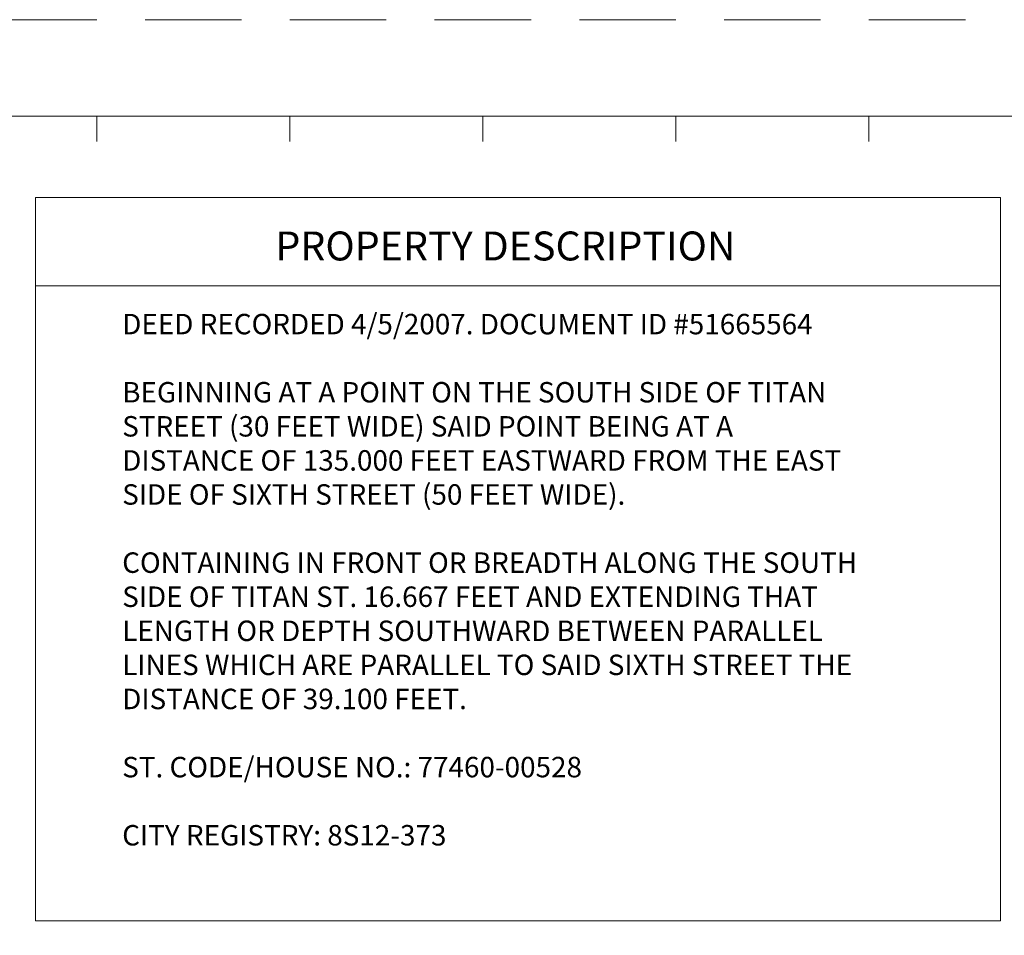
# Model space of a CAD drawing. Units: inches. Extents: x 1632 to 17283, y -8125 to 3293.
# Drawn here: x 15742 to 16109, y 2952 to 3293 of the extents above; entities that cross this region are included whole.
import ezdxf

# ---------------------------------------------------------------- set-up
doc = ezdxf.new("R2010")
doc.units = ezdxf.units.IN
doc.header["$LTSCALE"] = 48
doc.header["$MEASUREMENT"] = 0
doc.linetypes.add('HIDDEN2', pattern=[0.1875, 0.125, -0.0625])
doc.styles.get("Standard").update_dxf_attribs({"font": 'arial.ttf'})

msp = doc.modelspace()

# ---------------------------------------------------------------- linework, layer by layer
at = {"color": 7, "lineweight": 0}
for p, q in [((15554.5437155, 3257.2769934), (16994.5437155, 3257.2769934)), ((15770.5437155, 3257.2769934), (15770.5437155, 3247.8204516)), ((15842.5437155, 3257.2769934), (15842.5437155, 3247.8204516)), ((15914.5437155, 3257.2769934), (15914.5437155, 3247.8204516)), ((15986.5437155, 3257.2769934), (15986.5437155, 3247.8204516)), ((16058.5437155, 3257.2769934), (16058.5437155, 3247.8204516)), ((15747.6917804, 3226.9284494), (16107.6917804, 3226.9284494)), ((15747.6917804, 3226.9284494), (15747.6917804, 2957.2938873)), ((16107.6917804, 3226.9284494), (16107.6917804, 2957.2938873)), ((15747.6917804, 3194.0002002), (16107.6917804, 3194.0002002)), ((15747.6917804, 2957.2938873), (16107.6917804, 2957.2938873))]:
    msp.add_line(p, q, dxfattribs=at)
at = {"color": 1, "linetype": 'HIDDEN2', "lineweight": 0, "ltscale": 6}
msp.add_lwpolyline([(15518.5437155, 3293.2769934), (17246.5437155, 3293.2769934), (17246.5437155, 2141.2769934), (15518.5437155, 2141.2769934)], close=True, dxfattribs=at)

# ---------------------------------------------------------------- texts
at = {"color": 7, "lineweight": 0, "ltscale": 1.5, "insert": (15922.9635095, 3208.8916593), "char_height": 10.8, "width": 181.811399866, "attachment_point": 5}
msp.add_mtext('{\\fSwis721 Lt BT|b0|i0|c0|p34;\\C7;PROPERTY DESCRIPTION}', dxfattribs=at)
at = {"color": 7, "lineweight": 0, "insert": (15780.0220669, 3183.5777739), "char_height": 7.6248, "width": 645.496532005, "attachment_point": 1}
msp.add_mtext('DEED RECORDED 4/5/2007. DOCUMENT ID #51665564\\P\\PBEGINNING AT A POINT ON THE SOUTH SIDE OF TITAN\\PSTREET (30 FEET WIDE) SAID POINT BEING AT A\\PDISTANCE OF 135.000 FEET EASTWARD FROM THE EAST\\PSIDE OF SIXTH STREET (50 FEET WIDE).\\P\\PCONTAINING IN FRONT OR BREADTH ALONG THE SOUTH\\PSIDE OF TITAN ST. 16.667 FEET AND EXTENDING THAT\\PLENGTH OR DEPTH SOUTHWARD BETWEEN PARALLEL\\PLINES WHICH ARE PARALLEL TO SAID SIXTH STREET THE\\PDISTANCE OF 39.100 FEET.\\P\\PST. CODE/HOUSE NO.: 77460-00528\\P\\PCITY REGISTRY: 8S12-373', dxfattribs=at)

doc.saveas('drawing.dxf')
